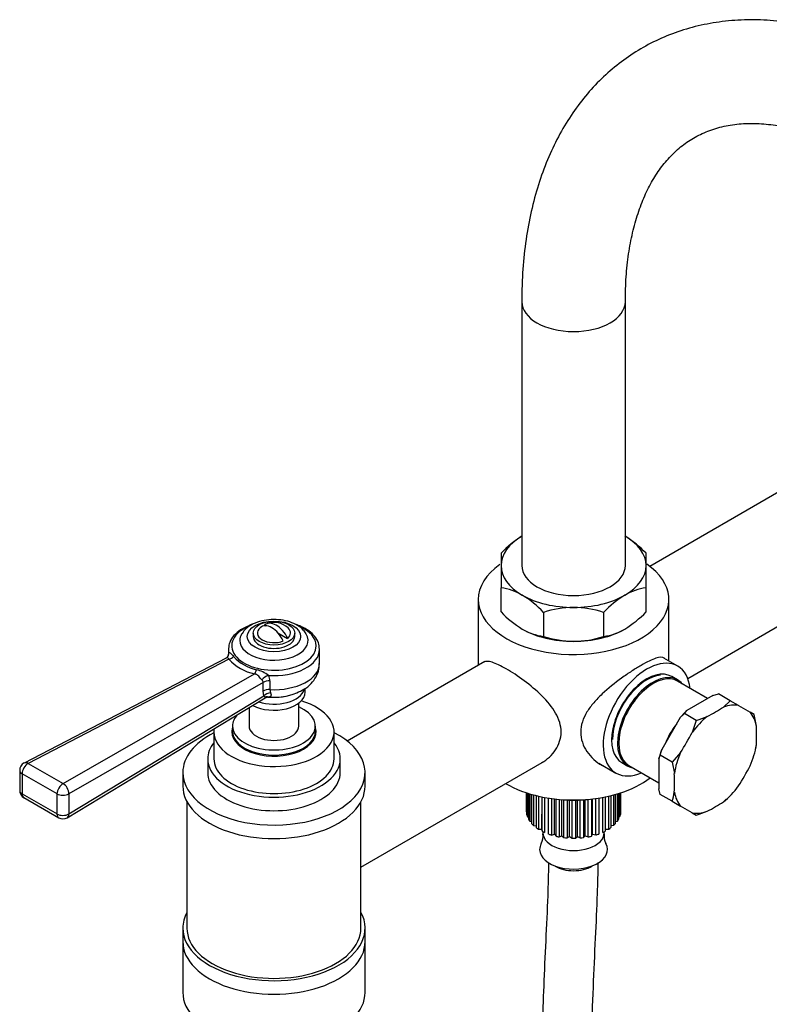
# Model space of a CAD drawing. Units: millimetres. Extents: x -379 to 1614, y 0 to 1783.
# Drawn here: x 1256 to 1437, y 621 to 859 of the extents above; entities that cross this region are included whole.
import ezdxf

# ---------------------------------------------------------------- set-up
doc = ezdxf.new("R2010")
doc.units = ezdxf.units.MM
for name, color, linetype in [('11365', 7, 'Continuous'), ('1843-MINI', 7, 'Continuous'), ('22504', 7, 'Continuous'), ('34617', 7, 'Continuous'), ('38501', 7, 'Continuous'), ('38502', 7, 'Continuous'), ('38504', 7, 'Continuous'), ('46425', 7, 'Continuous'), ('49155', 7, 'Continuous'), ('55139', 7, 'Continuous'), ('77532', 7, 'Continuous'), ('77780', 7, 'Continuous'), ('77785', 7, 'Continuous'), ('77789', 7, 'Continuous'), ('77790', 7, 'Continuous'), ('78316', 7, 'Continuous'), ('Défaut', 7, 'Continuous'), ('ROUNDTUBING_12X1', 7, 'Continuous')]:
    doc.layers.add(name, color=color, linetype=linetype)

# ---------------------------------------------------------------- blocks, each defined once
blk = doc.blocks.new('SE1')
at = {"layer": '11365', "color": 7, "linetype": 'Continuous'}
for p, q in [((1421.81, 695.25), (1414.56, 699.44)), ((1423.09, 695.99), (1424.39, 696.35)), ((1427.27, 694.7), (1424.39, 696.35)), ((1423.09, 695.99), (1416.82, 692.37)), ((1427.27, 694.7), (1425.65, 693.18)), ((1429.26, 693.54), (1427.27, 694.7)), ((1415.17, 690.63), (1416.19, 691.62)), ((1416.19, 691.62), (1416.82, 692.37)), ((1419.07, 689.96), (1416.19, 691.62)), ((1429.26, 693.54), (1432.07, 691.92)), ((1433.07, 691.35), (1432.07, 691.92)), ((1415.17, 690.63), (1410.74, 682.95)), ((1419.07, 689.96), (1418.07, 687.08)), ((1433.57, 688.61), (1433.07, 691.35)), ((1410.39, 681.58), (1410.74, 682.95)), ((1415.26, 682.22), (1413.27, 679.92)), ((1433.36, 682.94), (1433.39, 683.09)), ((1410.06, 680.66), (1410.39, 681.58)), ((1410.06, 680.66), (1410.06, 673.41)), ((1413.27, 679.92), (1410.39, 681.58)), ((1413.27, 679.92), (1413.77, 677.18)), ((1402.81, 679.08), (1410.06, 674.9)), ((1410.39, 672.11), (1410.06, 673.41)), ((1413.27, 670.45), (1410.39, 672.11)), ((1413.27, 670.45), (1415.26, 669.29)), ((1425.65, 670.32), (1426.3, 670.93)), ((1426.38, 670.95), (1426.49, 671.05)), ((1418.07, 667.68), (1415.26, 669.29)), ((1418.07, 667.68), (1419.07, 667.1))]:
    blk.add_line(p, q, dxfattribs=at)
for centre, radius, start, end in [((1411.08, 716.45), 27.66, 286.7718, 292.5327), ((1419.69, 686.11), 14.03, 347.7582, 351.501), ((1399.89, 674.68), 14.03, 342.4438, 351.501), ((1411.08, 693.59), 27.66, 286.7718, 292.5327)]:
    blk.add_arc(centre, radius, start, end, dxfattribs=at)
for centre, major_axis, ratio, start_param, end_param in [((1408.68, 689.26), (5.88, 10.18), 0.57735, 0, 3.141593), ((1419.96, 682.75), (7.34, 12.72), 0.57735, 1.092101, 1.264093), ((1384.46, 714.67), (55.51, 0), 0.57735, -0.8359, -0.734896), ((1423.67, 680.61), (7.14, 12.36), 0.57735, 0.197552, 0.587846), ((1423.67, 680.61), (7.14, 12.36), 0.57735, 5.695339, 6.085633), ((1418.68, 683.49), (5.87, 10.18), 0.57735, 1.342601, 1.798992), ((1423.67, 680.61), (7.14, 12.36), 0.57735, 0.98295, 1.373244), ((1377.46, 707.28), (-27.76, -48.07), 0.816497, 1.520294, 1.621299), ((1394.36, 708.96), (27.76, -48.07), 0.57735, 0.734896, 0.8359), ((1419.96, 682.75), (-7.34, -12.72), 0.57735, -1.264093, -1.092101), ((1423.67, 680.61), (-7.14, -12.36), 0.57735, 4.909941, 5.300235), ((1423.67, 680.61), (7.14, 12.36), 0.57735, 4.909941, 5.300235), ((1374.56, 697.53), (27.76, -48.07), 0.57735, 0.734896, 0.8359), ((1391.46, 699.2), (27.76, 48.07), 0.816497, 4.661887, 4.762891), ((1423.67, 680.61), (-7.14, -12.36), 0.57735, 5.695339, 6.085633), ((1423.67, 680.61), (-7.14, -12.36), 0.57735, 0.98295, 1.373244), ((1384.46, 691.81), (55.51, 0), 0.57735, -0.8359, -0.734896), ((1423.67, 680.61), (-7.14, -12.36), 0.57735, 0.197552, 0.587846)]:
    blk.add_ellipse(centre, major_axis=major_axis, ratio=ratio, start_param=start_param, end_param=end_param, dxfattribs=at)
at = {"layer": '1843-MINI', "color": 7, "linetype": 'Continuous'}
for p, q in [((1378.05, 672.51), (1378.05, 668.12)), ((1378.06, 672.51), (1378.06, 667.87)), ((1378.16, 667.18), (1378.16, 672.47)), ((1378.3, 672.43), (1378.3, 666.73)), ((1400.61, 666.78), (1400.61, 672.43)), ((1400.74, 672.47), (1400.74, 667.23)), ((1400.84, 667.92), (1400.84, 672.51)), ((1400.85, 668.12), (1400.85, 672.51)), ((1378.62, 666.06), (1378.62, 672.33)), ((1378.89, 672.24), (1378.89, 665.64)), ((1379.4, 665.01), (1379.4, 672.1)), ((1379.8, 671.99), (1379.8, 664.61)), ((1380.49, 664.05), (1380.49, 671.81)), ((1381, 671.69), (1381, 663.7)), ((1381.85, 663.21), (1381.85, 671.51)), ((1382.46, 671.39), (1382.46, 662.92)), ((1383.44, 662.53), (1383.44, 671.22)), ((1384.13, 671.12), (1384.13, 662.3)), ((1384.89, 662.48), (1384.89, 671.02)), ((1385.22, 662.01), (1385.22, 670.97)), ((1385.96, 670.88), (1385.96, 661.85)), ((1386.66, 662.11), (1386.66, 670.8)), ((1387.12, 661.68), (1387.12, 670.76)), ((1387.9, 670.71), (1387.9, 661.6)), ((1388.51, 661.92), (1388.51, 670.69)), ((1389.09, 661.54), (1389.09, 670.68)), ((1389.88, 670.68), (1389.88, 661.54)), ((1390.39, 661.92), (1390.39, 670.69)), ((1391.08, 661.61), (1391.08, 670.72)), ((1391.85, 670.77), (1391.85, 661.69)), ((1392.24, 662.11), (1392.24, 670.8)), ((1393.01, 661.87), (1393.01, 670.88)), ((1393.75, 670.98), (1393.75, 662.03)), ((1394.01, 662.48), (1394.01, 671.02)), ((1394.84, 662.32), (1394.84, 671.13)), ((1395.52, 671.23), (1395.52, 662.55)), ((1396.5, 662.95), (1396.5, 671.4)), ((1397.1, 671.52), (1397.1, 663.24)), ((1397.95, 663.74), (1397.95, 671.7)), ((1398.45, 671.82), (1398.45, 664.09)), ((1399.14, 664.65), (1399.14, 672)), ((1399.53, 672.11), (1399.53, 665.05)), ((1400.03, 665.68), (1400.03, 672.25)), ((1400.3, 672.34), (1400.3, 666.11)), ((1378.06, 667.87), (1378.16, 667.82)), ((1400.74, 667.86), (1400.84, 667.92)), ((1378.3, 666.73), (1378.62, 666.64)), ((1378.89, 665.64), (1379.4, 665.54)), ((1381.82, 663.72), (1381.82, 667.34)), ((1399.53, 665.56), (1400.03, 665.68)), ((1400.3, 666.67), (1400.61, 666.78)), ((1379.8, 664.61), (1380.49, 664.56)), ((1381, 663.7), (1381.82, 663.72)), ((1381.82, 663.72), (1381.85, 663.21)), ((1382.07, 663.1), (1382.07, 662.81)), ((1396.83, 662.81), (1396.83, 663.1)), ((1397.1, 663.72), (1397.95, 663.74)), ((1398.45, 664.57), (1399.14, 664.65)), ((1384.13, 662.3), (1384.89, 662.48)), ((1384.89, 662.48), (1385.22, 662.01)), ((1385.96, 661.85), (1386.66, 662.11)), ((1386.66, 662.11), (1387.12, 661.68)), ((1387.9, 661.6), (1388.51, 661.92)), ((1388.51, 661.92), (1389.09, 661.54)), ((1389.88, 661.54), (1390.39, 661.92)), ((1390.39, 661.92), (1391.08, 661.61)), ((1391.85, 661.69), (1392.24, 662.11)), ((1392.24, 662.11), (1393.01, 661.87)), ((1393.75, 662.03), (1394.01, 662.48)), ((1394.01, 662.48), (1394.84, 662.32))]:
    blk.add_line(p, q, dxfattribs=at)
for centre, radius, start, end in [((1377.94, 662.1), 4.16, 333.1765, 6.7522), ((1399.96, 661.88), 3.16, 167.6221, 210.999)]:
    blk.add_arc(centre, radius, start, end, dxfattribs=at)
for centre, major_axis, start_param, end_param in [((1389.45, 668.12), (11.4, 0), 3.141593, 3.179789), ((1389.45, 668.12), (-11.4, 0), 3.110401, 3.141593), ((1389.45, 668.12), (-11.4, 0), 0.143341, 0.212729), ((1389.45, 668.12), (-11.4, 0), 0.317874, 0.387262), ((1389.45, 668.12), (11.4, 0), -0.380258, -0.31087), ((1389.45, 668.12), (11.4, 0), -0.205725, -0.136337), ((1389.45, 668.12), (-11.4, 0), 0.492407, 0.561795), ((1389.45, 668.12), (-11.4, 0), 0.66694, 0.736328), ((1389.45, 668.12), (-11.4, 0), 0.841473, 0.910861), ((1389.45, 668.12), (11.4, 0), -0.903856, -0.834468), ((1389.45, 668.12), (11.4, 0), -0.729323, -0.659936), ((1389.45, 668.12), (11.4, 0), -0.55479, -0.485403), ((1389.45, 662.81), (-7.38, 0), 0, 3.141593), ((1389.45, 668.12), (-11.4, 0), 1.016006, 1.085394), ((1389.45, 668.12), (-11.4, 0), 1.190539, 1.259927), ((1389.45, 668.12), (-11.4, 0), 1.365072, 1.43446), ((1389.45, 668.12), (11.4, 0), 4.681197, 4.750585), ((1389.45, 668.12), (11.4, 0), -1.427455, -1.358067), ((1389.45, 668.12), (11.4, 0), -1.252922, -1.183534), ((1389.45, 668.12), (11.4, 0), -1.078389, -1.009001), ((1389.45, 658.8), (-8.18, 0), 0, 3.451465), ((1389.45, 658.8), (-8.18, 0), 5.985314, 6.283185), ((1389.45, 657.16), (6, 0), 3.880946, 5.543832)]:
    blk.add_ellipse(centre, major_axis=major_axis, ratio=0.57735, start_param=start_param, end_param=end_param, dxfattribs=at)
at = {"layer": '22504', "color": 7, "linetype": 'Continuous'}
for p, q in [((1414.54, 699.73), (1413.13, 700.55)), ((1401.13, 679.77), (1402.54, 678.95))]:
    blk.add_line(p, q, dxfattribs=at)
for centre, start_param, end_param in [((1407.13, 690.16), 0, 3.141593), ((1408.54, 689.34), 0, 3.346073), ((1408.54, 689.34), 6.078705, 6.283185)]:
    blk.add_ellipse(centre, major_axis=(6, 10.39), ratio=0.57735, start_param=start_param, end_param=end_param, dxfattribs=at)
at = {"layer": '34617', "color": 7, "linetype": 'Continuous'}
for p, q in [((1376.95, 791), (1376.95, 727.32)), ((1401.95, 727.32), (1401.95, 791))]:
    blk.add_line(p, q, dxfattribs=at)
for centre, major_axis, start_param, end_param in [((1389.45, 791), (-12.5, 0), 6.282748, 6.283185), ((1389.45, 791), (-12.5, 0), 0, 3.139297), ((1389.45, 727.32), (12.5, 0), 3.141593, 6.283185)]:
    blk.add_ellipse(centre, major_axis=major_axis, ratio=0.57735, start_param=start_param, end_param=end_param, dxfattribs=at)
for points, knots in [([(1557.51, 701.19), (1557.5, 702.67), (1557.46, 706.29), (1557.02, 713), (1556.04, 720.86), (1554.59, 728.89), (1552.69, 736.99), (1550.35, 745.12), (1547.59, 753.25), (1544.42, 761.34), (1540.85, 769.34), (1536.92, 777.23), (1532.63, 784.95), (1528.02, 792.48), (1523.09, 799.78), (1517.89, 806.8), (1512.42, 813.52), (1506.71, 819.9), (1500.8, 825.91), (1494.7, 831.52), (1488.44, 836.69), (1482.05, 841.4), (1475.55, 845.61), (1468.97, 849.3), (1462.35, 852.44), (1455.71, 855.01), (1449.1, 856.97), (1442.56, 858.31), (1436.15, 859.01), (1429.9, 859.07), (1423.86, 858.49), (1418.09, 857.29), (1412.61, 855.5), (1407.45, 853.12), (1402.64, 850.21), (1398.2, 846.76), (1394.13, 842.81), (1390.45, 838.38), (1387.19, 833.47), (1384.34, 828.11), (1381.92, 822.3), (1379.96, 816.08), (1378.47, 809.46), (1377.47, 802.55), (1377.01, 796.2), (1376.96, 792.56), (1376.95, 791)], [0, 0, 0, 0, 0.012665, 0.036388, 0.060084, 0.08375, 0.107379, 0.130972, 0.15453, 0.178059, 0.201566, 0.225057, 0.24854, 0.272023, 0.295513, 0.319016, 0.34254, 0.366095, 0.389686, 0.413322, 0.437007, 0.460747, 0.484538, 0.508376, 0.532243, 0.556096, 0.579884, 0.603536, 0.626974, 0.65012, 0.672923, 0.695364, 0.717474, 0.739323, 0.76101, 0.782645, 0.804315, 0.826134, 0.848194, 0.870557, 0.893248, 0.916253, 0.939525, 0.963001, 0.986613, 1, 1, 1, 1]), ([(1401.95, 791), (1401.96, 792.15), (1401.99, 794.99), (1402.34, 799.9), (1403.12, 805.18), (1404.26, 810.09), (1405.73, 814.54), (1407.51, 818.54), (1409.57, 822.09), (1411.92, 825.18), (1414.57, 827.85), (1417.55, 830.09), (1420.92, 831.88), (1424.66, 833.16), (1428.73, 833.91), (1433.04, 834.1), (1437.54, 833.75), (1442.22, 832.89), (1447.08, 831.51), (1452.1, 829.61), (1457.25, 827.2), (1462.49, 824.27), (1467.79, 820.84), (1473.11, 816.93), (1478.41, 812.54), (1483.65, 807.71), (1488.79, 802.46), (1493.79, 796.83), (1498.61, 790.85), (1503.22, 784.56), (1507.59, 778.01), (1511.68, 771.23), (1515.47, 764.29), (1518.92, 757.21), (1522.02, 750.06), (1524.74, 742.88), (1527.08, 735.73), (1529.01, 728.66), (1530.52, 721.72), (1531.62, 714.93), (1532.29, 708.56), (1532.5, 703.89), (1532.51, 701.67), (1532.51, 701.19)], [0, 0, 0, 0, 0.012768, 0.037142, 0.061478, 0.085815, 0.110217, 0.13479, 0.159697, 0.18517, 0.211507, 0.239005, 0.267706, 0.296854, 0.325028, 0.351896, 0.377735, 0.402907, 0.42769, 0.452271, 0.476767, 0.501246, 0.525744, 0.550287, 0.574889, 0.599554, 0.624278, 0.649055, 0.673878, 0.698737, 0.723622, 0.748523, 0.773429, 0.798328, 0.823208, 0.848057, 0.872866, 0.897625, 0.922323, 0.946953, 0.971509, 0.994701, 1, 1, 1, 1])]:
    blk.add_open_spline(points, degree=3, knots=knots, dxfattribs=at)
at = {"layer": '38501', "color": 7, "linetype": 'Continuous'}
for p, q in [((1366.45, 719.15), (1366.45, 703.25)), ((1412.45, 704.29), (1412.45, 719.15))]:
    blk.add_line(p, q, dxfattribs=at)
for centre, start_param, end_param in [((1389.45, 719.15), 0, 3.834242), ((1389.45, 719.15), 5.598865, 6.283185), ((1389.45, 684.04), 0.777093, 2.503377)]:
    blk.add_ellipse(centre, major_axis=(-23, 0), ratio=0.57735, start_param=start_param, end_param=end_param, dxfattribs=at)
for points, knots in [([(1381.77, 679.77), (1381.78, 679.77), (1381.78, 679.77), (1383.09, 680.53), (1384.26, 681.6), (1385.93, 684.13), (1386.44, 685.63), (1386.45, 687.95), (1386.33, 688.72), (1385.88, 690.25), (1385.54, 691.01), (1384.29, 693.2), (1383.12, 694.59), (1380.49, 697.2), (1379.03, 698.41), (1376.04, 700.64), (1374.56, 701.61), (1372.55, 702.77), (1371.93, 703.1), (1370.79, 703.64), (1370.27, 703.85), (1368.91, 704.27), (1368.24, 704.28), (1367.77, 704.01), (1367.77, 704.01), (1367.76, 704.01)], [0.1249312, 0.1249312, 0.1249312, 0.1249312, 0.125, 0.125, 0.1875, 0.1875, 0.25, 0.25, 0.28125, 0.28125, 0.3125, 0.3125, 0.375, 0.375, 0.4375, 0.4375, 0.5, 0.5, 0.53125, 0.53125, 0.5625, 0.5625, 0.625, 0.625, 0.6252752, 0.6252752, 0.6252752, 0.6252752]), ([(1411.38, 705.02), (1410.93, 705.29), (1410.27, 705.26), (1408.86, 704.8), (1408.33, 704.58), (1407.12, 704.01), (1406.45, 703.65), (1405.02, 702.83), (1404.25, 702.35), (1402.67, 701.32), (1401.87, 700.77), (1399.42, 699), (1397.81, 697.71), (1395.63, 695.66), (1394.96, 694.96), (1393.72, 693.52), (1393.15, 692.76), (1391.75, 690.46), (1391.17, 688.8), (1391.17, 685.47), (1391.74, 683.84), (1393.62, 681.07), (1394.91, 679.9), (1396.36, 679.06), (1396.37, 679.05), (1396.37, 679.05)], [0.3755942, 0.3755942, 0.3755942, 0.3755942, 0.4375, 0.4375, 0.46875, 0.46875, 0.5, 0.5, 0.53125, 0.53125, 0.5625, 0.5625, 0.625, 0.625, 0.65625, 0.65625, 0.6875, 0.6875, 0.75, 0.75, 0.8125, 0.8125, 0.875, 0.875, 0.8753731, 0.8753731, 0.8753731, 0.8753731])]:
    blk.add_open_spline(points, degree=3, knots=knots, dxfattribs=at)
at = {"layer": '38502', "color": 7, "linetype": 'Continuous'}
for p, q in [((1442.02, 746.88), (1407.82, 727.14)), ((1417, 700.11), (1457.79, 723.66)), ((1368.03, 704.17), (1334.8, 684.98)), ((1338.15, 654.58), (1382.44, 680.15))]:
    blk.add_line(p, q, dxfattribs=at)
at = {"layer": '38504', "color": 7, "linetype": 'Continuous'}
for p, q in [((1414.58, 703.06), (1411.22, 705)), ((1395.52, 679.66), (1399.68, 677.25))]:
    blk.add_line(p, q, dxfattribs=at)
for major_axis, start_param, end_param in [((7.45, 12.9), 0, 3.803875), ((7.45, 12.9), 5.620903, 6.283185), ((5.87, 10.18), 0.371251, 2.356194)]:
    blk.add_ellipse((1407.13, 690.16), major_axis=major_axis, ratio=0.57735, start_param=start_param, end_param=end_param, dxfattribs=at)
at = {"layer": '46425', "color": 7, "linetype": 'Continuous'}
for p, q in [((1314.9, 712.95), (1315.17, 712.79)), ((1312.15, 711.04), (1312.15, 710.22)), ((1318.06, 711.12), (1320.45, 709.74)), ((1322.15, 710.22), (1322.15, 711.04))]:
    blk.add_line(p, q, dxfattribs=at)
blk.add_arc((1317.15, 708.59), 5, 47.2943, 109.414, dxfattribs=at)
blk.add_ellipse((1317.15, 711.04), major_axis=(-5, 0), ratio=0.57735, dxfattribs=at)
for centre, major_axis, start_param, end_param in [((1316.62, 708.28), (2.47, -4.28), 1.43751, 3.274879), ((1317.68, 708.9), (2.47, -4.28), 1.43751, 3.274879), ((1317.15, 711.04), (4, 0), 2.544811, 5.309171), ((1317.15, 711.04), (-4, 0), 2.544811, 3.700583), ((1317.15, 710.22), (-5, 0), 0, 3.141593)]:
    blk.add_ellipse(centre, major_axis=major_axis, ratio=0.57735, start_param=start_param, end_param=end_param, dxfattribs=at)
at = {"layer": '49155', "color": 7, "linetype": 'Continuous'}
for p, q in [((1307.15, 687.36), (1307.15, 686.55)), ((1327.15, 686.55), (1327.15, 687.36))]:
    blk.add_line(p, q, dxfattribs=at)
for centre, start_param, end_param in [((1317.15, 687.36), 0, 3.141593), ((1317.15, 686.55), 0, 0.077085), ((1317.15, 686.55), 3.064508, 3.141593)]:
    blk.add_ellipse(centre, major_axis=(-10, 0), ratio=0.57735, start_param=start_param, end_param=end_param, dxfattribs=at)
at = {"layer": '55139', "color": 7, "linetype": 'Continuous'}
for p, q in [((1306.15, 707.13), (1306.15, 705.89)), ((1328.15, 703.72), (1328.15, 707.13)), ((1305.6, 705.02), (1256.86, 679.68)), ((1306.25, 704.74), (1257.82, 679.56)), ((1266.24, 674.7), (1312.43, 701.18)), ((1314.55, 699.13), (1267.65, 672.25)), ((1314.55, 697.04), (1314.55, 699.13)), ((1316.17, 699.48), (1316.17, 697.39)), ((1314.72, 695.89), (1314.55, 697.04)), ((1316.17, 697.39), (1316.31, 696.61)), ((1324.65, 696.75), (1324.65, 697.68)), ((1267.24, 666.48), (1315.03, 695.41)), ((1267.65, 667.4), (1314.72, 695.89)), ((1257.82, 679.56), (1266.24, 674.7)), ((1255.78, 677.91), (1255.78, 673.05)), ((1264.79, 672.23), (1256.37, 677.09)), ((1256.37, 677.09), (1256.37, 672.24)), ((1256.37, 672.24), (1264.79, 667.38)), ((1256.78, 671.32), (1265.2, 666.46)), ((1264.79, 667.38), (1264.79, 672.23)), ((1267.65, 672.25), (1267.65, 667.4))]:
    blk.add_line(p, q, dxfattribs=at)
for centre, radius, start, end in [((1305.18, 705.98), 1.02, 293.8139, 357.4631), ((1318.37, 705.39), 12.18, 175.4241, 177.4517), ((1315.01, 712.77), 11.88, 222.518, 257.482), ((1315.06, 712.23), 10.26, 221.8311, 258.1689), ((1311, 694.38), 8.05, 53.2542, 75.933), ((1313.69, 699.07), 0.864, 3.837, 51.0092), ((1313.35, 699.45), 2.83, 0.7644, 29.2598), ((1317.16, 709.65), 14.12, 264.1877, 292.7992), ((1257.78, 677.91), 2, 117.4725, 180), ((1257.78, 673.05), 2, 180, 240), ((1266.2, 668.19), 2, 240, 301.1872)]:
    blk.add_arc(centre, radius, start, end, dxfattribs=at)
for centre, major_axis, ratio, start_param, end_param in [((1317.15, 707.96), (10.2, 0), 0.57735, 2.175206, 6.283185), ((1317.15, 709.26), (-8.25, 0), 0.57735, 0, 3.470489), ((1317.15, 709.26), (-8.25, 0), 0.57735, 5.960994, 6.283185), ((1317.15, 709.26), (-8.25, 0), 0.57735, -0.354323, -0.322192), ((1317.15, 707.96), (10.2, 0), 0.57735, 0, 0.933964), ((1317.15, 707.13), (-11, 0), 0.57735, -0.026287, 0.121403), ((1304.24, 706.22), (-1.98, 0.26), 0.89455, 3.123048, 3.364667), ((1317.15, 707.13), (-11, 0), 0.57735, 1.449393, 3.14758), ((1306.29, 706.4), (-1.57, -1.23), 0.751375, 1.017499, 1.700313), ((1317.15, 703.72), (-11, 0), 0.57735, 1.482361, 3.141593), ((1312.47, 702.83), (-0.51, -1.93), 0.326735, 0.636049, 1.318863), ((1315.57, 699.68), (1.69, 1.07), 0.459842, 1.149868, 2.152617), ((1316, 698.33), (2, 0), 0.57735, 1.482361, 2.379836), ((1317.15, 696.75), (7.5, 0), 0.57735, 3.969577, 6.283185), ((1317.15, 698.23), (7.5, 0), 0.57735, 4.198593, 6.100782), ((1316, 696.24), (2, 0), 0.57735, 1.482361, 2.379836), ((1316.17, 695.09), (1.9, 0.62), 0.73102, 1.259969, 2.16984), ((1317.15, 700.83), (-9.16, 0), 0.57735, 1.402867, 1.884064), ((1257.78, 677.91), (-1, -1.73), 0.57735, 3.899765, 5.497787), ((1257.78, 677.91), (0.92, -1.77), 0.579044, 2.382025, 3.141593), ((1257.78, 677.91), (2, 0), 0.57735, 3.141593, 3.926991), ((1257.78, 673.05), (2, 0), 0.57735, 3.141593, 3.926991), ((1266.2, 673.05), (1, 1.73), 0.57735, 0.758173, 2.356194), ((1266.2, 673.05), (-0.99, 1.74), 0.606331, 3.929199, 5.499352), ((1257.78, 673.05), (1, 1.73), 0.57735, 2.356194, 3.141593), ((1266.2, 673.05), (2, 0), 0.57735, 3.926991, 5.521429), ((1266.2, 668.19), (2, 0), 0.57735, 3.926991, 5.521429), ((1266.2, 668.19), (1, 1.73), 0.57735, 2.356194, 3.141593), ((1266.2, 668.19), (-1.04, 1.71), 0.590837, 3.141593, 3.914887)]:
    blk.add_ellipse(centre, major_axis=major_axis, ratio=ratio, start_param=start_param, end_param=end_param, dxfattribs=at)
blk.add_ellipse((1317.15, 710.22), major_axis=(6.43, 0), ratio=0.57735, dxfattribs=at)
for points, knots in [([(1311.08, 712.81), (1310.32, 712.47), (1309.01, 711.86), (1307.41, 710.48), (1306.37, 708.91), (1306.25, 707.87), (1306.2, 707.32)], [0, 0, 0, 0, 0.252455, 0.51846, 0.783451, 1, 1, 1, 1]), ([(1324.88, 710.83), (1324.66, 711.18), (1324.19, 711.93), (1322.85, 712.94), (1321.02, 713.78), (1318.82, 714.27), (1316.48, 714.36), (1314.17, 714.03), (1312.07, 713.29), (1310.4, 712.24), (1309.77, 711.37), (1309.46, 710.95)], [0, 0, 0, 0, 0.07214, 0.1803, 0.297126, 0.417735, 0.538237, 0.659294, 0.782158, 0.908582, 1, 1, 1, 1]), ([(1311.83, 713.13), (1311.59, 713.05), (1311.34, 712.95), (1311.11, 712.83), (1311.08, 712.81)], [0.95935578, 0.95935578, 0.95935578, 0.95935578, 0.99514644, 1, 1, 1, 1]), ([(1328.12, 707.18), (1328.07, 707.75), (1327.97, 708.75), (1327.05, 710.27), (1325.63, 711.6), (1324.01, 712.52), (1322.86, 712.97), (1322.44, 713.11)], [0, 0, 0, 0, 0.0981409, 0.2031406, 0.3114966, 0.4241555, 0.4863437, 0.4863437, 0.4863437, 0.4863437]), ([(1306.23, 706.36), (1306.25, 706.37), (1306.33, 706.36), (1306.51, 706.27), (1306.62, 706.2), (1306.85, 706.02), (1306.96, 705.91), (1307.19, 705.66), (1307.31, 705.53), (1307.41, 705.39)], [0, 0, 0, 0, 0.25, 0.25, 0.5, 0.5, 0.75, 0.75, 1, 1, 1, 1]), ([(1306.25, 704.74), (1306.24, 704.8), (1306.22, 704.85), (1306.15, 704.94), (1306.11, 704.98), (1305.97, 705.06), (1305.86, 705.08), (1305.69, 705.06), (1305.63, 705.04), (1305.59, 705.02)], [0, 0, 0, 0, 0.125, 0.125, 0.25, 0.25, 0.5, 0.5, 0.6524517, 0.6524517, 0.6524517, 0.6524517]), ([(1322.63, 696.63), (1323.29, 696.91), (1324.51, 697.43), (1326.13, 698.77), (1327.36, 700.4), (1328.06, 702.13), (1328.08, 703.18), (1328.09, 703.68)], [0, 0, 0, 0, 0.197249, 0.429739, 0.646123, 0.853813, 1, 1, 1, 1]), ([(1314.23, 699.75), (1314.11, 699.86), (1313.98, 700), (1313.73, 700.3), (1313.6, 700.46), (1313.33, 700.76), (1313.18, 700.9), (1312.92, 701.05), (1312.83, 701.09), (1312.64, 701.15), (1312.54, 701.17), (1312.43, 701.18)], [0, 0, 0, 0, 0.25, 0.25, 0.5, 0.5, 0.75, 0.75, 0.875, 0.875, 1, 1, 1, 1]), ([(1316.31, 696.61), (1316.39, 696.42), (1316.43, 696.26), (1316.44, 696.05), (1316.44, 695.99), (1316.41, 695.88), (1316.39, 695.83), (1316.31, 695.7), (1316.22, 695.65), (1315.97, 695.6), (1315.81, 695.6), (1315.62, 695.62)], [0, 0, 0, 0, 0.25, 0.25, 0.375, 0.375, 0.5, 0.5, 0.75, 0.75, 1, 1, 1, 1]), ([(1315.03, 695.41), (1315.04, 695.42), (1315.04, 695.44), (1315.01, 695.5), (1314.97, 695.56), (1314.87, 695.7), (1314.8, 695.79), (1314.72, 695.89)], [0.3035359, 0.3035359, 0.3035359, 0.3035359, 0.5, 0.5, 0.75, 0.75, 1, 1, 1, 1]), ([(1315.1, 695.41), (1315.21, 695.48), (1315.39, 695.6), (1315.62, 695.61), (1315.69, 695.61), (1315.68, 695.61), (1315.68, 695.61)], [0, 0, 0, 0, 0.2962476, 0.6342125, 0.8618974, 0.8631304, 0.8631304, 0.8631304, 0.8631304]), ([(1315.62, 695.62), (1315.57, 695.63), (1315.52, 695.62), (1315.38, 695.62), (1315.29, 695.61), (1315.16, 695.61), (1315.14, 695.6), (1315.12, 695.6)], [0, 0, 0, 0, 0.25, 0.25, 0.5, 0.5, 0.5531748, 0.5531748, 0.5531748, 0.5531748])]:
    blk.add_open_spline(points, degree=3, knots=knots, dxfattribs=at)
at = {"layer": '77532', "color": 7, "linetype": 'Continuous'}
for p, q in [((1371.95, 730.32), (1371.95, 727.32)), ((1406.95, 727.32), (1406.95, 730.32)), ((1371.95, 727.32), (1371.95, 721.95)), ((1406.95, 721.95), (1406.95, 727.32)), ((1371.95, 716.14), (1371.95, 721.95)), ((1406.95, 716.14), (1406.95, 721.95)), ((1382.2, 716.04), (1382.2, 710.23)), ((1396.7, 716.04), (1396.7, 710.23))]:
    blk.add_line(p, q, dxfattribs=at)
for centre, radius, start, end in [((1390.09, 713.08), 25.03, 121.3439, 136.4655), ((1388.8, 713.09), 25.03, 43.5342, 58.6564), ((1370.09, 708.35), 13.74, 59.4365, 82.2218), ((1364.72, 699.62), 23.98, 43.2022, 58.9884), ((1414.84, 698.8), 25.02, 121.342, 136.4675), ((1408.84, 708.24), 13.85, 97.8716, 120.47), ((1389.43, 732.56), 23.98, 223.2022, 238.9884), ((1389.6, 693.34), 23.87, 90.3762, 108.0737), ((1389.25, 693.12), 24.09, 72.0091, 89.5411), ((1388.81, 733.38), 25.02, 301.342, 316.4675), ((1384.06, 723.84), 13.74, 239.4365, 262.2218), ((1394.8, 723.94), 13.85, 277.8716, 300.47), ((1389.68, 733.37), 24.32, 252.093, 269.4571), ((1389.29, 732.92), 23.88, 270.378, 288.0719)]:
    blk.add_arc(centre, radius, start, end, dxfattribs=at)
for centre, major_axis, start_param, end_param in [((1389.45, 727.32), (-17.5, 0), 5.497787, 6.283185), ((1389.45, 727.32), (-17.5, 0), 3.141593, 3.926991), ((1389.45, 727.32), (17.5, 0), 3.141593, 3.926991), ((1389.45, 727.32), (17.5, 0), 5.497787, 6.283185), ((1389.45, 727.32), (-17.5, 0), 0.785398, 1.570796), ((1389.45, 727.32), (17.5, 0), 4.712389, 5.497787), ((1389.45, 719.15), (-17.5, 0), 0.785398, 1.570796), ((1389.45, 719.15), (17.5, 0), 4.712389, 5.497787)]:
    blk.add_ellipse(centre, major_axis=major_axis, ratio=0.57735, start_param=start_param, end_param=end_param, dxfattribs=at)
at = {"layer": '77780', "color": 7, "linetype": 'Continuous'}
for p, q in [((1295.15, 636.58), (1295.15, 624.33)), ((1339.15, 624.33), (1339.15, 636.58))]:
    blk.add_line(p, q, dxfattribs=at)
for centre in [(1317.15, 636.58), (1317.15, 624.33)]:
    blk.add_ellipse(centre, major_axis=(-22, 0), ratio=0.57735, start_param=0, end_param=3.141593, dxfattribs=at)
at = {"layer": '77785', "color": 7, "linetype": 'Continuous'}
for p, q in [((1302.65, 687.2), (1302.65, 680.67)), ((1331.65, 680.67), (1331.65, 687.2)), ((1301.15, 680.67), (1301.15, 677.4)), ((1333.15, 677.4), (1333.15, 680.67))]:
    blk.add_line(p, q, dxfattribs=at)
for centre, major_axis, start_param, end_param in [((1317.15, 687.2), (-14.5, 0), 0, 4.242239), ((1317.15, 687.2), (-14.5, 0), 6.192995, 6.283185), ((1317.15, 687.2), (-10.15, 0), 6.111052, 6.283185), ((1317.15, 687.2), (-10.15, 0), 0, 3.313726), ((1317.15, 686.55), (-10.15, 0), 6.107332, 6.227424), ((1317.15, 686.55), (-10.15, 0), 3.197354, 3.317446), ((1317.15, 680.67), (-16, 0), 5.846716, 6.283185), ((1317.15, 680.67), (-16, 0), 0, 3.578062), ((1317.15, 680.67), (-14.5, 0), 0, 3.141593), ((1317.15, 677.4), (-16, 0), 0, 3.141593)]:
    blk.add_ellipse(centre, major_axis=major_axis, ratio=0.57735, start_param=start_param, end_param=end_param, dxfattribs=at)
at = {"layer": '77789', "color": 7, "linetype": 'Continuous'}
for p, q in [((1295.15, 677.4), (1295.15, 674.13)), ((1339.15, 674.13), (1339.15, 677.4)), ((1296.15, 670.35), (1296.15, 639.84)), ((1338.15, 639.84), (1338.15, 670.35)), ((1295.15, 639.84), (1295.15, 636.58)), ((1339.15, 636.58), (1339.15, 639.84))]:
    blk.add_line(p, q, dxfattribs=at)
for centre, major_axis, start_param, end_param in [((1317.15, 677.4), (-22, 0), 5.431998, 6.283185), ((1317.15, 677.4), (-22, 0), 0, 3.99278), ((1317.15, 674.13), (-22, 0), 0, 3.141593), ((1317.15, 639.84), (-22, 0), 5.98052, 6.283185), ((1317.15, 639.84), (-22, 0), 0, 3.444258), ((1317.15, 639.84), (-21, 0), 0, 3.141593), ((1317.15, 636.58), (-22, 0), 0, 3.141593)]:
    blk.add_ellipse(centre, major_axis=major_axis, ratio=0.57735, start_param=start_param, end_param=end_param, dxfattribs=at)
at = {"layer": '77790', "color": 7, "linetype": 'Continuous'}
blk.add_line((1397.1, 667.36), (1397.12, 667.37), dxfattribs=at)
for centre, major_axis, start_param, end_param in [((1389.45, 680.78), (-17.5, 0), 1.299532, 1.84206), ((1389.45, 675.88), (-10.85, 0), -3.929099, -3.900956)]:
    blk.add_ellipse(centre, major_axis=major_axis, ratio=0.57735, start_param=start_param, end_param=end_param, dxfattribs=at)
at = {"layer": '78316', "color": 7, "linetype": 'Continuous'}
for p, q in [((1323.15, 688.59), (1323.15, 694.15)), ((1311.15, 693.06), (1311.15, 688.59)), ((1307.15, 688.59), (1307.15, 687.36)), ((1327.15, 687.36), (1327.15, 688.59))]:
    blk.add_line(p, q, dxfattribs=at)
for centre, major_axis, start_param, end_param in [((1317.15, 688.59), (-10, 0), 0, 4.068888), ((1317.15, 688.59), (-10, 0), 5.77028, 6.283185), ((1317.15, 687.36), (-10, 0), 0, 3.141593), ((1317.15, 688.59), (-6, 0), 0, 3.141593)]:
    blk.add_ellipse(centre, major_axis=major_axis, ratio=0.57735, start_param=start_param, end_param=end_param, dxfattribs=at)
at = {"layer": 'ROUNDTUBING_12X1', "color": 7, "linetype": 'Continuous'}
blk.add_ellipse((1389.45, 657.16), major_axis=(6, 0), ratio=0.57735, start_param=3.880946, end_param=5.543832, dxfattribs=at)
for points, knots in [([(1383.42, 655.68), (1383.36, 652.84), (1383.23, 647.06), (1382.71, 636.77), (1382.24, 626.17), (1381.87, 616.27), (1381.65, 607.63), (1381.52, 599.91), (1381.47, 588.2), (1381.77, 571.88), (1382.92, 553.37), (1384.68, 537.06), (1386.8, 523.09), (1389.07, 511.98), (1391.06, 503.9), (1392.43, 498.91), (1393.71, 494.62), (1394.98, 490.67), (1396.49, 486.28), (1398.54, 480.84), (1401.34, 474.21), (1404.76, 467.17), (1408.51, 460.41), (1412.22, 454.47), (1415.95, 449.09), (1419.65, 444.24), (1423.36, 439.81), (1426.9, 435.94), (1430.55, 432.27), (1434.71, 428.44), (1439.79, 424.27), (1445.64, 420.14), (1451.82, 416.5), (1457.86, 413.62), (1463.32, 411.61), (1468.2, 410.28), (1473, 409.36), (1478.61, 408.81), (1485.17, 408.99), (1492, 410.23), (1498.3, 412.42), (1503.65, 415.17), (1508.09, 418.14), (1512.7, 421.88), (1518.03, 427.14), (1524.9, 435.67), (1532.06, 447.13), (1538.83, 460.96), (1544.54, 475.45), (1549.33, 490.32), (1553.29, 505.37), (1557.02, 522.88), (1560.13, 542.78), (1562.16, 564.81), (1562.78, 586.31), (1562.24, 607.21), (1560.74, 627.45), (1558.99, 642.57), (1557.56, 652.94), (1556.7, 658.82), (1555.8, 664.57), (1554.87, 670.2), (1554.23, 673.93), (1553.9, 675.8), (1553.89, 675.83)], [0.0021431, 0.0021431, 0.0021431, 0.0021431, 0.0147835, 0.0310778, 0.0472099, 0.0619933, 0.0746031, 0.0851889, 0.0958377, 0.1260278, 0.15703, 0.1781654, 0.1996008, 0.2210497, 0.2301417, 0.2381896, 0.2451841, 0.2511311, 0.2577882, 0.2671407, 0.2787754, 0.2923082, 0.3051229, 0.3167286, 0.3271161, 0.3379748, 0.347618, 0.356602, 0.3649447, 0.3743469, 0.385921, 0.3991635, 0.4118789, 0.4237504, 0.4346209, 0.4427146, 0.4505409, 0.4602569, 0.4719623, 0.4839942, 0.4946511, 0.5040284, 0.5120358, 0.5188866, 0.5304933, 0.5445807, 0.5650415, 0.5855675, 0.6060536, 0.6265308, 0.6469728, 0.6672053, 0.6971146, 0.7269764, 0.756568, 0.7862288, 0.8159912, 0.8454543, 0.8547032, 0.863842, 0.8728581, 0.881738, 0.8905223, 0.8906927, 0.8906927, 0.8906927, 0.8906927]), ([(1542.04, 673.96), (1542.48, 671.48), (1543.79, 663.81), (1545.74, 651.25), (1547.56, 637.17), (1548.84, 624.83), (1549.71, 613.82), (1550.3, 603.05), (1550.61, 591.98), (1550.6, 580.52), (1550.11, 565.84), (1548.62, 547.69), (1545.83, 528.54), (1542.43, 511.7), (1538.9, 497.57), (1534.79, 484.09), (1530.18, 471.51), (1525.11, 460.01), (1520.04, 450.53), (1515.16, 442.93), (1510.58, 436.94), (1505.82, 431.82), (1500.85, 427.62), (1495.59, 424.35), (1489.98, 422.12), (1484.47, 421.03), (1479.35, 420.83), (1474.04, 421.29), (1468.01, 422.64), (1461.7, 425.01), (1454.13, 428.86), (1445.32, 434.89), (1436.44, 443.07), (1429.05, 451.56), (1423.29, 459.38), (1418.07, 467.73), (1413.32, 476.74), (1409.22, 486.26), (1406.37, 494.31), (1404.5, 500.37), (1403.19, 505.01), (1401.77, 510.51), (1400.1, 517.85), (1398.26, 527.52), (1396.46, 539.57), (1394.94, 553.87), (1393.88, 570.22), (1393.47, 585.98), (1393.49, 600.45), (1393.76, 613.02), (1394.21, 625.41), (1394.73, 637.08), (1395.25, 647.46), (1395.37, 653.05), (1395.42, 655.69)], [0.1162462, 0.1162462, 0.1162462, 0.1162462, 0.1286745, 0.1544795, 0.1777974, 0.1962005, 0.2124534, 0.2286319, 0.2451305, 0.2619231, 0.2789921, 0.3087079, 0.3390499, 0.359388, 0.3794503, 0.3987491, 0.4171488, 0.4345518, 0.450902, 0.4624718, 0.4735155, 0.4842482, 0.4947547, 0.5052374, 0.5164738, 0.5284023, 0.5383039, 0.5476097, 0.5612624, 0.5757971, 0.5883301, 0.612279, 0.6383782, 0.6569727, 0.6747758, 0.6914062, 0.7098391, 0.7284349, 0.7448752, 0.7530648, 0.7601541, 0.7687997, 0.7809287, 0.796822, 0.8162024, 0.8388826, 0.8645123, 0.8924902, 0.9116423, 0.9310318, 0.9501877, 0.9685292, 0.9853758, 0.9977404, 0.9977404, 0.9977404, 0.9977404])]:
    blk.add_open_spline(points, degree=3, knots=knots, dxfattribs=at)

msp = doc.modelspace()

# ---------------------------------------------------------------- block references
at = {"layer": 'Défaut'}
msp.add_blockref('SE1', (0, 0), dxfattribs=at)

doc.saveas('drawing.dxf')
